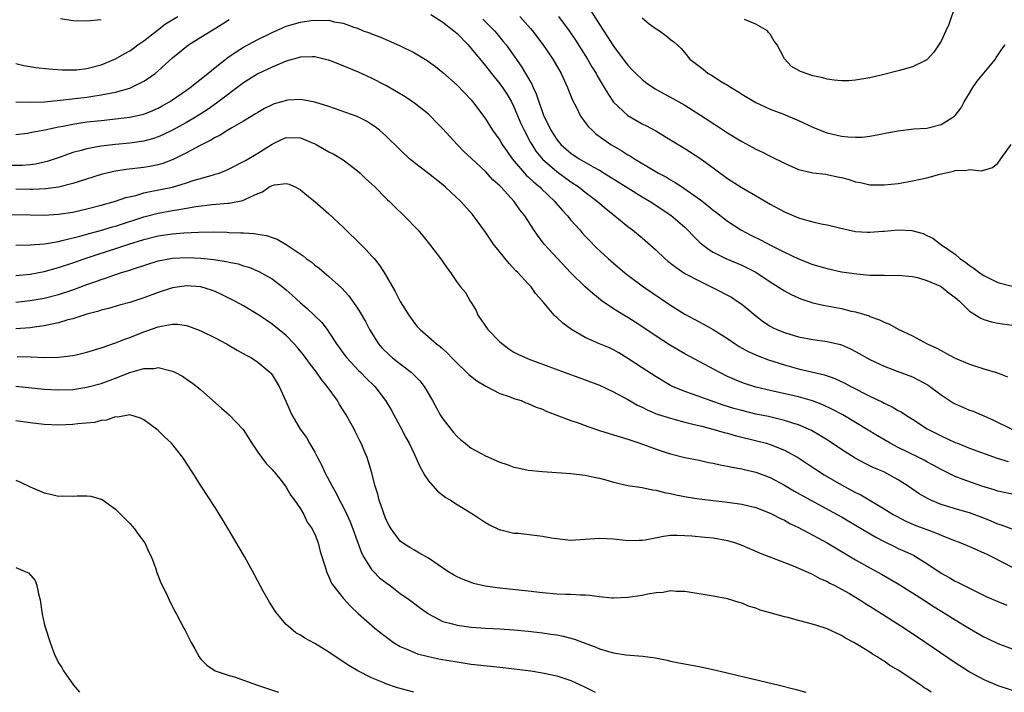
# Model space of a CAD drawing. Units: inches. Extents: x 2580000 to 2583000, y 1497000 to 1500000.
# Drawn here: x 2580958 to 2581096, y 1497000 to 1497095 of the extents above; entities that cross this region are included whole.
import ezdxf

# ---------------------------------------------------------------- set-up
doc = ezdxf.new("R2010")
doc.units = ezdxf.units.IN
doc.header["$MEASUREMENT"] = 0
doc.layers.add('LD25801497_2ft', color=91, linetype='Continuous')

msp = doc.modelspace()

# ---------------------------------------------------------------- linework, layer by layer
at = {"layer": 'LD25801497_2ft'}
for points, elevation in [([(2581089, 1497096.48), (2581088.12, 1497093.88), (2581087.67, 1497093), (2581087, 1497091.51), (2581086.01, 1497089.99), (2581085.11, 1497089), (2581085, 1497088.9), (2581084.82, 1497088.82), (2581083, 1497087.91), (2581081.51, 1497087.51), (2581081, 1497087.34), (2581078.79, 1497086.79), (2581077, 1497086.38), (2581075, 1497086.04), (2581074.04, 1497085.96), (2581073, 1497085.95), (2581071.97, 1497086.03), (2581071, 1497086.19), (2581070.38, 1497086.38), (2581069, 1497086.67), (2581067.28, 1497087.28), (2581065.97, 1497087.97), (2581065, 1497089.06), (2581063.98, 1497091), (2581063.54, 1497091.54), (2581063, 1497092.51), (2581062.76, 1497092.76), (2581062.61, 1497093), (2581061, 1497093.92), (2581059.4, 1497094.6)], 10088), ([(2580957, 1497088.39), (2580958.11, 1497088.11), (2580959.82, 1497087.82), (2580961.62, 1497087.62), (2580963.49, 1497087.49), (2580965, 1497087.48), (2580965.51, 1497087.51), (2580967, 1497087.67), (2580969, 1497088.19), (2580971, 1497089.04), (2580972.24, 1497089.76), (2580973, 1497090.18), (2580973.5, 1497090.5), (2580974.16, 1497091), (2580975, 1497091.6), (2580976.9, 1497093.1), (2580978.04, 1497093.96), (2580979.77, 1497095)], 10098), ([(2581015.3, 1497095.3), (2581017, 1497094.22), (2581018.53, 1497093), (2581018.78, 1497092.78), (2581019, 1497092.6), (2581020.56, 1497091), (2581021, 1497090.51), (2581022.56, 1497088.56), (2581023, 1497088.06), (2581023.82, 1497087), (2581025, 1497085.55), (2581025.4, 1497085), (2581026.04, 1497084.04), (2581026.66, 1497083), (2581027, 1497082.31), (2581027.98, 1497079.98), (2581028.43, 1497079), (2581029.31, 1497077.31), (2581029.49, 1497077), (2581030.08, 1497076.08), (2581031, 1497074.95), (2581033, 1497073.23), (2581035, 1497071.76), (2581036.16, 1497071), (2581037, 1497070.32), (2581038.74, 1497069), (2581039.95, 1497067.95), (2581041.18, 1497067), (2581043, 1497065.5), (2581043.65, 1497065), (2581045, 1497063.89), (2581047, 1497062.15), (2581048.21, 1497061), (2581048.63, 1497060.63), (2581049.74, 1497059.74), (2581051, 1497058.89), (2581053, 1497057.83), (2581055, 1497056.88), (2581057.54, 1497055.54), (2581058.37, 1497055), (2581059, 1497054.55), (2581061, 1497052.92), (2581062.08, 1497052.08), (2581063, 1497051.48), (2581063.3, 1497051.3), (2581063.94, 1497051), (2581065, 1497050.57), (2581067, 1497049.99), (2581069, 1497049.59), (2581071, 1497049.3), (2581072.87, 1497048.87), (2581073, 1497048.83), (2581074.29, 1497048.29), (2581075, 1497047.92), (2581075.6, 1497047.6), (2581076.6, 1497047), (2581077, 1497046.78), (2581079, 1497045.84), (2581080.84, 1497045.16), (2581083, 1497044.33), (2581083.89, 1497043.89), (2581085.18, 1497043.18), (2581087, 1497041.83), (2581088.71, 1497040.71), (2581089, 1497040.55), (2581090.09, 1497040.09), (2581091, 1497039.67), (2581091.51, 1497039.51), (2581094.3, 1497038.3), (2581096.93, 1497037)], 10100), ([(2581027.82, 1497095), (2581029.33, 1497093.33), (2581029.6, 1497093), (2581031.06, 1497091.06), (2581032.46, 1497089), (2581033.62, 1497087), (2581034.53, 1497085), (2581034.65, 1497084.65), (2581035.22, 1497083.22), (2581035.72, 1497082.28), (2581036.35, 1497081), (2581036.61, 1497080.61), (2581037, 1497080.12), (2581037.47, 1497079.47), (2581037.97, 1497079), (2581038.52, 1497078.52), (2581040.63, 1497077), (2581042.13, 1497076.13), (2581043, 1497075.55), (2581043.36, 1497075.36), (2581043.91, 1497075), (2581046.59, 1497073.41), (2581047.29, 1497073), (2581048.41, 1497072.41), (2581049, 1497072.04), (2581049.66, 1497071.66), (2581050.67, 1497071), (2581050.88, 1497070.88), (2581053.22, 1497069.22), (2581054.34, 1497068.34), (2581055, 1497067.77), (2581055.45, 1497067.45), (2581057, 1497066.23), (2581058.88, 1497065), (2581060.27, 1497064.27), (2581061.62, 1497063.62), (2581063.22, 1497062.78), (2581065, 1497061.89), (2581067, 1497060.92), (2581069, 1497060.15), (2581071, 1497059.57), (2581073, 1497059.13), (2581075.19, 1497058.81), (2581077, 1497058.66), (2581077.38, 1497058.62), (2581079, 1497058.63), (2581079.4, 1497058.6), (2581081, 1497058.65), (2581083, 1497058.43), (2581083.71, 1497058.29), (2581085, 1497057.88), (2581086.93, 1497057.07), (2581087.06, 1497057), (2581088.13, 1497056.13), (2581089, 1497055.51), (2581089.59, 1497055), (2581091, 1497053.58), (2581092.59, 1497052.59), (2581093, 1497052.43), (2581094.1, 1497052.1), (2581095, 1497051.88), (2581097, 1497051.59)], 10096), ([(2581033.26, 1497095), (2581034.77, 1497093), (2581035.65, 1497091.65), (2581037.32, 1497089), (2581037.94, 1497087.94), (2581038.53, 1497087), (2581038.68, 1497086.68), (2581039.69, 1497085), (2581040.17, 1497084.17), (2581041, 1497082.98), (2581043, 1497081.06), (2581045, 1497079.92), (2581045.62, 1497079.62), (2581046.92, 1497078.92), (2581049, 1497077.68), (2581051, 1497076.44), (2581053.1, 1497075.1), (2581055, 1497073.75), (2581057, 1497072.25), (2581058.94, 1497071), (2581061.52, 1497069.52), (2581063, 1497068.64), (2581065, 1497067.55), (2581067, 1497066.7), (2581067.44, 1497066.56), (2581069, 1497066.14), (2581070.15, 1497065.85), (2581071, 1497065.7), (2581072.73, 1497065.27), (2581073.95, 1497065), (2581075, 1497064.79), (2581076.67, 1497064.67), (2581077, 1497064.68), (2581078.81, 1497064.81), (2581079, 1497064.84), (2581081, 1497065.02), (2581082.9, 1497064.9), (2581084.49, 1497064.49), (2581085, 1497064.22), (2581085.85, 1497063.85), (2581086.95, 1497063), (2581089, 1497061.57), (2581089.64, 1497061), (2581090.46, 1497060.46), (2581091, 1497060.01), (2581091.6, 1497059.6), (2581092.36, 1497059), (2581093, 1497058.57), (2581095, 1497057.6), (2581097, 1497057.09)], 10094), ([(2581037.81, 1497095.81), (2581039, 1497093.89), (2581040.16, 1497092.16), (2581041, 1497090.82), (2581042.63, 1497088.63), (2581043, 1497088.14), (2581043.57, 1497087.57), (2581044.1, 1497087), (2581045, 1497086.14), (2581045.65, 1497085.65), (2581046.83, 1497084.83), (2581048.11, 1497084.11), (2581049.42, 1497083.42), (2581051, 1497082.53), (2581054.38, 1497080.38), (2581055, 1497079.96), (2581055.59, 1497079.59), (2581057, 1497078.63), (2581059, 1497077.41), (2581060.58, 1497076.58), (2581061, 1497076.35), (2581061.92, 1497075.92), (2581063, 1497075.36), (2581065, 1497074.37), (2581067, 1497073.49), (2581069, 1497073.03), (2581070.82, 1497072.82), (2581071, 1497072.81), (2581072.48, 1497072.48), (2581073, 1497072.39), (2581074.08, 1497072.08), (2581075, 1497071.78), (2581075.67, 1497071.67), (2581077, 1497071.35), (2581077.36, 1497071.36), (2581079, 1497071.32), (2581081, 1497071.54), (2581083, 1497071.88), (2581085, 1497072.32), (2581086.85, 1497072.85), (2581087.48, 1497073), (2581088.74, 1497073.26), (2581089, 1497073.35), (2581090.62, 1497073.38), (2581091, 1497073.49), (2581092.68, 1497073.32), (2581094.23, 1497073.77), (2581095, 1497074.4), (2581095.41, 1497075), (2581096.88, 1497077)], 10092), ([(2580957, 1497078.43), (2580958.62, 1497078.62), (2580959, 1497078.68), (2580959.25, 1497078.75), (2580961.09, 1497079.09), (2580963, 1497079.49), (2580963.59, 1497079.59), (2580965, 1497079.87), (2580967, 1497080.17), (2580969, 1497080.4), (2580971, 1497080.61), (2580973, 1497080.84), (2580974.77, 1497081.23), (2580975, 1497081.29), (2580976.23, 1497081.77), (2580977, 1497082.12), (2580977.57, 1497082.43), (2580978.58, 1497083), (2580979, 1497083.27), (2580981, 1497084.65), (2580981.48, 1497085), (2580983.98, 1497087), (2580985, 1497087.85), (2580986.77, 1497089.23), (2580987.95, 1497090.05), (2580989, 1497090.67), (2580991, 1497091.76), (2580993, 1497092.77), (2580995, 1497093.62), (2580997, 1497094.19), (2580998.44, 1497094.44), (2580999, 1497094.5), (2580999.57, 1497094.43), (2581001, 1497094.49), (2581001.73, 1497094.27), (2581003, 1497094.08), (2581004.5, 1497093.5), (2581005, 1497093.36), (2581005.81, 1497093), (2581006.71, 1497092.71), (2581007, 1497092.58), (2581008.15, 1497092.15), (2581010.93, 1497090.93), (2581013, 1497089.88), (2581014.8, 1497088.8), (2581015.95, 1497087.95), (2581017, 1497087.12), (2581019, 1497085.34), (2581021, 1497083.28), (2581021.12, 1497083.12), (2581021.23, 1497083), (2581023, 1497080.62), (2581023.98, 1497079), (2581025, 1497077.6), (2581025.34, 1497077), (2581026.02, 1497076.02), (2581026.74, 1497075), (2581028.46, 1497073), (2581028.71, 1497072.71), (2581029, 1497072.47), (2581029.75, 1497071.75), (2581030.68, 1497071), (2581030.83, 1497070.83), (2581032.73, 1497069), (2581032.85, 1497068.85), (2581033.77, 1497067.77), (2581034.5, 1497067), (2581035, 1497066.37), (2581036.23, 1497065), (2581036.58, 1497064.58), (2581037, 1497064.13), (2581037.55, 1497063.55), (2581038.55, 1497062.55), (2581040.22, 1497061), (2581041, 1497060.31), (2581042.54, 1497059), (2581043, 1497058.63), (2581045.22, 1497057), (2581049, 1497054.41), (2581051, 1497053.14), (2581052.41, 1497052.41), (2581053, 1497052.07), (2581053.71, 1497051.71), (2581055, 1497050.99), (2581057, 1497049.74), (2581058.06, 1497049), (2581058.63, 1497048.63), (2581059.92, 1497047.92), (2581061.3, 1497047.3), (2581062.75, 1497046.75), (2581065, 1497046.02), (2581067, 1497045.48), (2581070.61, 1497044.61), (2581072.1, 1497044.1), (2581073.47, 1497043.47), (2581074.33, 1497043), (2581077, 1497041.62), (2581078.77, 1497040.77), (2581079, 1497040.64), (2581080.15, 1497040.15), (2581081, 1497039.62), (2581081.42, 1497039.42), (2581082.03, 1497039), (2581083, 1497038.39), (2581085.04, 1497037.04), (2581087, 1497036.06), (2581089, 1497035.14), (2581089.33, 1497035), (2581091, 1497034.34), (2581094.9, 1497032.9), (2581096.43, 1497032.43)], 10102), ([(2580957.02, 1497083.02), (2580959, 1497082.95), (2580961.02, 1497083.02), (2580963.23, 1497083.23), (2580967, 1497083.67), (2580967.8, 1497083.8), (2580969, 1497083.97), (2580970.24, 1497084.24), (2580971, 1497084.36), (2580973, 1497084.92), (2580973.2, 1497085), (2580975, 1497085.92), (2580975.66, 1497086.34), (2580976.57, 1497087), (2580977, 1497087.35), (2580979, 1497089.19), (2580981.24, 1497091), (2580983, 1497092.09), (2580984.44, 1497093), (2580986.04, 1497093.96), (2580987, 1497094.57)], 10100), ([(2580963.27, 1497094.73), (2580965, 1497094.42), (2580967, 1497094.39), (2580969, 1497094.59)], 10096), ([(2581022.63, 1497094.63), (2581024.24, 1497093), (2581024.6, 1497092.6), (2581025.5, 1497091.5), (2581025.89, 1497091), (2581028.01, 1497088.01), (2581029.5, 1497085.5), (2581029.71, 1497085), (2581030.13, 1497084.13), (2581030.48, 1497083), (2581031, 1497081.54), (2581031.21, 1497081), (2581031.82, 1497079.82), (2581032.18, 1497079), (2581033, 1497077.71), (2581033.58, 1497077), (2581034.33, 1497076.33), (2581035, 1497075.77), (2581036.17, 1497075), (2581038.11, 1497073.89), (2581039, 1497073.41), (2581039.68, 1497073), (2581043, 1497070.9), (2581045, 1497069.67), (2581046.14, 1497069), (2581049.06, 1497067.06), (2581051, 1497065.37), (2581051.39, 1497065), (2581052.16, 1497064.16), (2581053.18, 1497063.18), (2581054.31, 1497062.31), (2581055, 1497061.88), (2581056.77, 1497061), (2581059, 1497060.06), (2581061, 1497059.05), (2581063, 1497057.72), (2581065, 1497056.44), (2581065.94, 1497055.94), (2581067, 1497055.45), (2581067.32, 1497055.32), (2581069, 1497054.77), (2581070.43, 1497054.43), (2581073, 1497053.95), (2581074.4, 1497053.6), (2581075, 1497053.47), (2581076.9, 1497052.9), (2581077, 1497052.85), (2581078.38, 1497052.38), (2581079, 1497052.04), (2581079.75, 1497051.75), (2581081, 1497051.07), (2581083, 1497050.11), (2581085.07, 1497049), (2581086.4, 1497048.4), (2581087, 1497048.03), (2581087.69, 1497047.69), (2581089, 1497046.95), (2581091, 1497046.13), (2581093, 1497045.49), (2581094.94, 1497044.93), (2581096.36, 1497044.36)], 10098), ([(2581045, 1497094.83), (2581045.98, 1497093.98), (2581047, 1497093.26), (2581047.43, 1497093), (2581048.32, 1497092.32), (2581049, 1497091.75), (2581049.46, 1497091.46), (2581049.94, 1497091), (2581050.51, 1497090.51), (2581051, 1497089.87), (2581051.73, 1497089), (2581052.46, 1497088.46), (2581053, 1497088.01), (2581053.6, 1497087.6), (2581054.29, 1497087), (2581054.75, 1497086.75), (2581056.13, 1497085.87), (2581057, 1497085.34), (2581057.51, 1497085), (2581058.44, 1497084.44), (2581059, 1497084.08), (2581061, 1497082.9), (2581063, 1497081.98), (2581065, 1497081.21), (2581065.51, 1497081), (2581067, 1497080.36), (2581069, 1497079.43), (2581070.73, 1497078.73), (2581071, 1497078.64), (2581073, 1497078.17), (2581073.93, 1497078.07), (2581075, 1497078.02), (2581075.94, 1497078.06), (2581077, 1497078.19), (2581078.48, 1497078.48), (2581079.38, 1497078.63), (2581081, 1497078.94), (2581083.19, 1497079.19), (2581085, 1497079.32), (2581087, 1497079.8), (2581088.89, 1497081), (2581089, 1497081.09), (2581089.84, 1497082.16), (2581090.24, 1497083), (2581091, 1497084.21), (2581091.46, 1497085), (2581092.08, 1497085.92), (2581094.64, 1497089), (2581094.75, 1497089.25), (2581095, 1497089.58), (2581095.57, 1497090.43), (2581096.03, 1497091)], 10090), ([(2581097, 1497027.86), (2581095, 1497028.28), (2581094.47, 1497028.47), (2581092.72, 1497029), (2581089.97, 1497029.97), (2581089, 1497030.34), (2581087, 1497031.3), (2581085.91, 1497031.91), (2581085, 1497032.4), (2581084.62, 1497032.62), (2581083.89, 1497033), (2581081, 1497034.42), (2581079.86, 1497035), (2581078.06, 1497036.06), (2581076.55, 1497037), (2581075, 1497037.94), (2581073.19, 1497039), (2581071.77, 1497039.77), (2581070.41, 1497040.41), (2581068.96, 1497040.96), (2581067, 1497041.53), (2581063, 1497042.43), (2581061, 1497042.91), (2581059.4, 1497043.4), (2581059, 1497043.56), (2581057.97, 1497043.97), (2581057, 1497044.41), (2581055.81, 1497045), (2581051, 1497047.59), (2581050.11, 1497048.11), (2581048.86, 1497048.86), (2581047, 1497050.05), (2581045.23, 1497051.23), (2581044.02, 1497052.02), (2581043, 1497052.67), (2581042.43, 1497053), (2581041, 1497053.9), (2581039.39, 1497055), (2581038.06, 1497056.06), (2581037, 1497057), (2581035, 1497058.99), (2581033.1, 1497061), (2581031.26, 1497063), (2581030.28, 1497064.28), (2581029.81, 1497065), (2581028.53, 1497067), (2581027.83, 1497067.83), (2581027.02, 1497069), (2581025.18, 1497071), (2581025, 1497071.19), (2581024.04, 1497072.04), (2581023, 1497073.2), (2581021, 1497075.07), (2581019.99, 1497075.99), (2581019.02, 1497077), (2581017, 1497079.23), (2581016.12, 1497080.12), (2581015.29, 1497081), (2581015, 1497081.26), (2581013, 1497082.81), (2581012.73, 1497083), (2581011.69, 1497083.69), (2581010.45, 1497084.45), (2581009, 1497085.31), (2581007, 1497086.34), (2581005.16, 1497087.16), (2581003, 1497088.05), (2581001, 1497088.84), (2581000.88, 1497088.88), (2580999, 1497089.33), (2580998.69, 1497089.31), (2580997, 1497089.28), (2580995, 1497088.7), (2580993, 1497087.89), (2580991, 1497086.94), (2580989, 1497085.67), (2580985.19, 1497082.81), (2580984.01, 1497081.99), (2580982.47, 1497081), (2580981, 1497080.12), (2580979, 1497079.01), (2580977.65, 1497078.35), (2580977, 1497078.08), (2580976.19, 1497077.81), (2580975, 1497077.49), (2580973, 1497077.2), (2580970.99, 1497077.01), (2580969, 1497076.77), (2580968.71, 1497076.71), (2580967, 1497076.42), (2580966.17, 1497076.17), (2580965, 1497075.88), (2580963.22, 1497075.22), (2580961.4, 1497074.6), (2580961, 1497074.5), (2580959.76, 1497074.24), (2580959, 1497074.14), (2580957.95, 1497074.05), (2580955.96, 1497074.04)], 10104), ([(2581097, 1497022.93), (2581095.5, 1497023.5), (2581095, 1497023.65), (2581094.05, 1497024.05), (2581093, 1497024.47), (2581091, 1497025.21), (2581089, 1497025.79), (2581087.84, 1497026.16), (2581087, 1497026.41), (2581085.56, 1497027), (2581085.18, 1497027.18), (2581083.92, 1497027.92), (2581082.38, 1497029), (2581081, 1497029.89), (2581078.97, 1497030.97), (2581077.57, 1497031.57), (2581076.23, 1497032.23), (2581074.92, 1497032.92), (2581073, 1497034.12), (2581071.29, 1497035.29), (2581070.07, 1497036.07), (2581068.8, 1497036.8), (2581068.38, 1497037), (2581067, 1497037.59), (2581066.17, 1497037.83), (2581065, 1497038.21), (2581062.75, 1497038.75), (2581061, 1497039.12), (2581059, 1497039.61), (2581057.91, 1497039.91), (2581056.37, 1497040.37), (2581054.55, 1497041), (2581052.09, 1497041.91), (2581051, 1497042.28), (2581049.28, 1497043), (2581049, 1497043.14), (2581047, 1497044.34), (2581045, 1497045.62), (2581043, 1497046.92), (2581041.72, 1497047.72), (2581041, 1497048.13), (2581040.41, 1497048.41), (2581039.01, 1497049), (2581037, 1497049.9), (2581035.08, 1497051), (2581033.88, 1497051.88), (2581033, 1497052.71), (2581032.83, 1497052.83), (2581032.66, 1497053), (2581030.99, 1497055), (2581030.04, 1497056.04), (2581029.42, 1497057), (2581029, 1497057.42), (2581027.54, 1497059), (2581027.26, 1497059.26), (2581026.3, 1497060.3), (2581024.14, 1497063), (2581023, 1497064.66), (2581021.16, 1497067.16), (2581019.51, 1497069), (2581017.38, 1497071), (2581017, 1497071.33), (2581015, 1497072.92), (2581013, 1497074.44), (2581012.33, 1497075), (2581011, 1497076.25), (2581009, 1497078.22), (2581008.08, 1497079), (2581007.48, 1497079.48), (2581007, 1497079.84), (2581006.27, 1497080.27), (2581004.96, 1497080.96), (2581001, 1497082.34), (2580999, 1497082.97), (2580997.3, 1497083.3), (2580997, 1497083.32), (2580995.23, 1497083.23), (2580995, 1497083.19), (2580994.39, 1497083), (2580993.3, 1497082.7), (2580993, 1497082.59), (2580991.94, 1497082.06), (2580991, 1497081.52), (2580990.69, 1497081.31), (2580989, 1497080.29), (2580987.36, 1497079.36), (2580986.77, 1497079), (2580985.69, 1497078.31), (2580985, 1497077.99), (2580984.39, 1497077.61), (2580982.83, 1497076.83), (2580981, 1497075.84), (2580979.1, 1497074.9), (2580977.65, 1497074.35), (2580977, 1497074.16), (2580976.05, 1497073.95), (2580975, 1497073.76), (2580972.52, 1497073.48), (2580970.79, 1497073.21), (2580969, 1497072.79), (2580965.78, 1497071.78), (2580965, 1497071.52), (2580963, 1497071.03), (2580961.22, 1497070.78), (2580959.32, 1497070.68), (2580959, 1497070.68), (2580957, 1497070.73)], 10106), ([(2580955, 1497067.17), (2580959, 1497067.11), (2580961, 1497067.09), (2580963, 1497067.21), (2580965, 1497067.5), (2580967, 1497067.95), (2580969, 1497068.46), (2580971, 1497069.04), (2580972.44, 1497069.56), (2580973.86, 1497069.86), (2580975, 1497070.19), (2580975.65, 1497070.35), (2580977.34, 1497070.66), (2580979, 1497071.02), (2580981, 1497071.62), (2580981.94, 1497071.94), (2580984.76, 1497072.76), (2580985, 1497072.82), (2580985.56, 1497073), (2580986.61, 1497073.39), (2580987, 1497073.57), (2580989, 1497074.6), (2580989.25, 1497074.75), (2580991, 1497075.77), (2580993, 1497077.04), (2580994.31, 1497077.69), (2580995, 1497078), (2580997, 1497077.93), (2580999, 1497077.09), (2580999.19, 1497077), (2581001, 1497075.99), (2581001.67, 1497075.67), (2581002.78, 1497075), (2581003, 1497074.84), (2581005, 1497073.31), (2581005.37, 1497073), (2581006.2, 1497072.2), (2581007, 1497071.46), (2581007.47, 1497071), (2581009, 1497069.45), (2581009.22, 1497069.22), (2581009.49, 1497069), (2581010.24, 1497068.24), (2581011.59, 1497067), (2581013.47, 1497065), (2581014.18, 1497064.18), (2581015.14, 1497063), (2581016.81, 1497060.81), (2581017, 1497060.5), (2581017.61, 1497059.61), (2581018.07, 1497059), (2581019, 1497057.61), (2581019.49, 1497057), (2581020.2, 1497056.2), (2581020.84, 1497055), (2581021, 1497054.78), (2581021.69, 1497053.69), (2581021.93, 1497053), (2581022.38, 1497052.38), (2581023.32, 1497051), (2581025, 1497049.26), (2581026.28, 1497048.28), (2581027, 1497047.82), (2581027.53, 1497047.53), (2581029, 1497046.86), (2581034.04, 1497045), (2581037, 1497043.93), (2581039, 1497043.16), (2581041, 1497042.23), (2581043, 1497041.17), (2581044.36, 1497040.36), (2581045, 1497040.08), (2581045.69, 1497039.7), (2581047.12, 1497039.12), (2581049, 1497038.52), (2581049.63, 1497038.37), (2581051, 1497037.99), (2581052.33, 1497037.67), (2581053.39, 1497037.39), (2581054.92, 1497037), (2581056.53, 1497036.53), (2581057, 1497036.41), (2581058.1, 1497036.1), (2581061.31, 1497035.31), (2581062.47, 1497035), (2581063, 1497034.84), (2581065, 1497034.05), (2581066.97, 1497032.97), (2581069.35, 1497031.35), (2581070.57, 1497030.57), (2581073, 1497029.18), (2581075, 1497028.11), (2581075.75, 1497027.75), (2581079, 1497025.81), (2581080.28, 1497025), (2581080.74, 1497024.74), (2581082.06, 1497024.06), (2581083.47, 1497023.47), (2581085, 1497022.88), (2581086.38, 1497022.38), (2581087, 1497022.09), (2581088.54, 1497021.46), (2581089.78, 1497021), (2581091, 1497020.49), (2581093, 1497019.62), (2581093.42, 1497019.42), (2581094.29, 1497019), (2581097, 1497017.61)], 10108), ([(2580957, 1497062.84), (2580959, 1497062.9), (2580961.05, 1497063.05), (2580963, 1497063.39), (2580963.49, 1497063.49), (2580966.16, 1497064.16), (2580967, 1497064.4), (2580968.9, 1497064.9), (2580970.59, 1497065.41), (2580971, 1497065.52), (2580975, 1497066.86), (2580977, 1497067.37), (2580979, 1497067.71), (2580979.89, 1497067.89), (2580981, 1497068.05), (2580982.3, 1497068.3), (2580984.59, 1497068.59), (2580986.77, 1497068.77), (2580987, 1497068.77), (2580988.88, 1497069.12), (2580989, 1497069.16), (2580989.37, 1497069.37), (2580991, 1497070.12), (2580991.64, 1497070.36), (2580992.57, 1497071), (2580993, 1497071.24), (2580993.33, 1497071.33), (2580995, 1497071.54), (2580995.43, 1497071.43), (2580996.33, 1497071), (2580997, 1497070.65), (2580997.9, 1497069.9), (2580999, 1497069.01), (2581001, 1497067.27), (2581003, 1497065.37), (2581003.36, 1497065), (2581005.21, 1497063.21), (2581006.22, 1497062.22), (2581007, 1497061.37), (2581007.33, 1497061), (2581008.07, 1497060.07), (2581008.76, 1497059), (2581010.32, 1497056.32), (2581011, 1497054.94), (2581012.21, 1497053), (2581013, 1497051.89), (2581013.41, 1497051.41), (2581013.8, 1497051), (2581016.1, 1497049), (2581016.63, 1497048.63), (2581017, 1497048.27), (2581017.67, 1497047.67), (2581018.25, 1497047), (2581019, 1497046.26), (2581020.32, 1497045), (2581020.66, 1497044.66), (2581021.79, 1497043.79), (2581023.05, 1497043.05), (2581025, 1497042.01), (2581026.47, 1497041.53), (2581027, 1497041.31), (2581027.99, 1497041), (2581028.68, 1497040.68), (2581029, 1497040.6), (2581030.1, 1497040.1), (2581031, 1497039.78), (2581031.54, 1497039.54), (2581035, 1497038.21), (2581036.17, 1497037.83), (2581037.37, 1497037.37), (2581038.86, 1497036.86), (2581039, 1497036.82), (2581040.37, 1497036.37), (2581041, 1497036.2), (2581041.9, 1497035.9), (2581043, 1497035.57), (2581044.7, 1497035), (2581047, 1497034.17), (2581048.24, 1497033.76), (2581049, 1497033.52), (2581051, 1497033.03), (2581053, 1497032.63), (2581054.32, 1497032.32), (2581055, 1497032.22), (2581055.97, 1497031.97), (2581057, 1497031.8), (2581057.64, 1497031.64), (2581059, 1497031.41), (2581059.32, 1497031.32), (2581061, 1497030.94), (2581063, 1497030.2), (2581065, 1497029.13), (2581066.32, 1497028.32), (2581067.6, 1497027.6), (2581072.39, 1497025), (2581073, 1497024.66), (2581075, 1497023.5), (2581077.82, 1497021.81), (2581079, 1497021.19), (2581080.48, 1497020.48), (2581081, 1497020.23), (2581081.86, 1497019.86), (2581083.21, 1497019.21), (2581083.58, 1497019), (2581085, 1497018.09), (2581087, 1497016.73), (2581088.15, 1497016.15), (2581089, 1497015.62), (2581089.43, 1497015.43), (2581091, 1497014.62), (2581093.44, 1497013.44), (2581095, 1497012.77), (2581096.26, 1497012.26)], 10110), ([(2580957, 1497058.59), (2580959, 1497058.79), (2580961, 1497059.15), (2580963, 1497059.71), (2580965, 1497060.38), (2580966.73, 1497061), (2580968.44, 1497061.56), (2580971.48, 1497062.52), (2580972.87, 1497063), (2580975, 1497063.67), (2580977, 1497064.18), (2580979, 1497064.46), (2580980.59, 1497064.59), (2580982.69, 1497064.69), (2580984.71, 1497064.71), (2580986.67, 1497064.67), (2580987, 1497064.65), (2580988.61, 1497064.61), (2580989, 1497064.57), (2580990.49, 1497064.49), (2580991, 1497064.39), (2580992.22, 1497064.22), (2580993, 1497063.93), (2580993.7, 1497063.7), (2580995, 1497062.94), (2580997.37, 1497061.37), (2580997.81, 1497061), (2580998.5, 1497060.5), (2580999, 1497060.05), (2580999.61, 1497059.61), (2581000.31, 1497059), (2581001, 1497058.43), (2581002.8, 1497056.8), (2581003.76, 1497055.76), (2581005, 1497053.99), (2581005.39, 1497053.39), (2581006.12, 1497052.12), (2581006.7, 1497051), (2581007.95, 1497049), (2581008.44, 1497048.44), (2581009.45, 1497047.45), (2581009.95, 1497047), (2581011, 1497046.17), (2581012.54, 1497045), (2581012.78, 1497044.78), (2581013, 1497044.53), (2581013.77, 1497043.77), (2581014.36, 1497043), (2581015.53, 1497041), (2581016.64, 1497039), (2581017, 1497038.44), (2581018.51, 1497036.51), (2581019, 1497035.98), (2581019.51, 1497035.51), (2581020.12, 1497035), (2581021, 1497034.33), (2581022.46, 1497033.54), (2581023, 1497033.24), (2581025, 1497032.35), (2581026.03, 1497032.03), (2581027, 1497031.67), (2581027.56, 1497031.56), (2581029, 1497031.23), (2581031, 1497031.02), (2581035, 1497030.75), (2581037, 1497030.53), (2581038.25, 1497030.25), (2581039, 1497030.1), (2581040.24, 1497029.76), (2581041, 1497029.52), (2581043, 1497029.08), (2581045, 1497028.79), (2581046.46, 1497028.46), (2581047, 1497028.41), (2581048.08, 1497028.08), (2581049, 1497027.95), (2581049.75, 1497027.75), (2581051.45, 1497027.45), (2581053, 1497027.2), (2581057, 1497026.74), (2581059, 1497026.44), (2581061, 1497025.96), (2581063, 1497025.19), (2581063.39, 1497025), (2581064.43, 1497024.43), (2581065, 1497024.19), (2581065.75, 1497023.75), (2581067, 1497023.17), (2581069, 1497022.1), (2581069.7, 1497021.7), (2581071, 1497021), (2581075, 1497018.62), (2581077, 1497017.49), (2581078.62, 1497016.62), (2581081, 1497015.26), (2581083, 1497014), (2581084.56, 1497013), (2581086.02, 1497012.02), (2581087.71, 1497011), (2581089, 1497010.17), (2581091, 1497008.95), (2581093, 1497007.8), (2581093.55, 1497007.55), (2581095, 1497006.84), (2581097, 1497006.11)], 10112), ([(2580957, 1497054.83), (2580959, 1497055.08), (2580961, 1497055.42), (2580963, 1497055.93), (2580965, 1497056.58), (2580967, 1497057.31), (2580968.25, 1497057.75), (2580969, 1497058.04), (2580969.74, 1497058.26), (2580971, 1497058.73), (2580971.21, 1497058.79), (2580971.84, 1497059), (2580973, 1497059.36), (2580973.55, 1497059.55), (2580977, 1497060.65), (2580979, 1497061.05), (2580981.14, 1497061.14), (2580983, 1497061.03), (2580984.82, 1497060.82), (2580986.57, 1497060.57), (2580987, 1497060.46), (2580988.22, 1497060.22), (2580989, 1497059.96), (2580989.74, 1497059.74), (2580991.15, 1497059.15), (2580993, 1497058.13), (2580994.49, 1497057), (2580995, 1497056.58), (2580995.83, 1497055.83), (2580997, 1497054.73), (2580997.94, 1497053.94), (2580998.97, 1497052.97), (2580999.98, 1497051.98), (2581000.74, 1497051), (2581001, 1497050.64), (2581002.07, 1497049), (2581003.3, 1497047.3), (2581003.53, 1497047), (2581005.21, 1497045.21), (2581005.45, 1497045), (2581006.2, 1497044.2), (2581007.43, 1497043), (2581008.95, 1497041), (2581009.72, 1497039.72), (2581010.12, 1497039), (2581011, 1497037.38), (2581011.81, 1497035.81), (2581012.25, 1497035), (2581013, 1497033.41), (2581013.21, 1497033), (2581013.76, 1497031.76), (2581014.21, 1497031), (2581014.46, 1497030.46), (2581015, 1497029.72), (2581016.27, 1497028.27), (2581017.4, 1497027.4), (2581018.08, 1497027), (2581019, 1497026.39), (2581021.33, 1497025), (2581023, 1497023.89), (2581023.55, 1497023.55), (2581025, 1497022.85), (2581025.17, 1497022.83), (2581027, 1497022.39), (2581027.62, 1497022.38), (2581031, 1497021.97), (2581032.29, 1497021.71), (2581033, 1497021.61), (2581034.57, 1497021.43), (2581035, 1497021.41), (2581037, 1497021.51), (2581039, 1497021.66), (2581041, 1497021.56), (2581042.6, 1497021.4), (2581043, 1497021.34), (2581044.59, 1497021.41), (2581045, 1497021.39), (2581045.45, 1497021.45), (2581048.03, 1497021.97), (2581049, 1497022.07), (2581049.92, 1497022.08), (2581051, 1497022.06), (2581052.01, 1497021.99), (2581053.8, 1497021.8), (2581055, 1497021.7), (2581057, 1497021.36), (2581058.14, 1497021), (2581059, 1497020.69), (2581061.57, 1497019.57), (2581066.21, 1497017.78), (2581068.06, 1497017), (2581068.69, 1497016.69), (2581069, 1497016.57), (2581069.99, 1497015.99), (2581071, 1497015.59), (2581071.36, 1497015.36), (2581072.1, 1497015), (2581073, 1497014.52), (2581074.12, 1497013.88), (2581075.59, 1497013), (2581076.44, 1497012.44), (2581077, 1497012.11), (2581078.78, 1497011), (2581081.88, 1497009), (2581084.87, 1497007), (2581089, 1497004.17), (2581090.8, 1497003), (2581091, 1497002.88), (2581093, 1497001.79), (2581095, 1497000.96), (2581097, 1497000.28)], 10114), ([(2581085.6, 1497000), (2581085, 1497000.44), (2581084.65, 1497000.65), (2581084.16, 1497001), (2581081, 1497003.09), (2581079.79, 1497003.79), (2581079, 1497004.37), (2581078.6, 1497004.6), (2581078.02, 1497005), (2581077.37, 1497005.37), (2581077, 1497005.64), (2581075.32, 1497006.68), (2581074.77, 1497007), (2581073.6, 1497007.6), (2581073, 1497007.97), (2581071, 1497008.92), (2581069.43, 1497009.43), (2581068.22, 1497009.78), (2581067, 1497010.09), (2581065.5, 1497010.5), (2581065, 1497010.6), (2581063.12, 1497011.12), (2581063, 1497011.16), (2581061.57, 1497011.57), (2581061, 1497011.82), (2581060.08, 1497012.08), (2581059, 1497012.53), (2581058.63, 1497012.63), (2581057, 1497013.14), (2581055, 1497013.53), (2581051, 1497014.19), (2581049.81, 1497014.19), (2581049, 1497014.27), (2581047.95, 1497014.05), (2581047, 1497014), (2581045.81, 1497013.81), (2581045, 1497013.63), (2581043, 1497013.32), (2581041, 1497013.24), (2581040.75, 1497013.25), (2581039, 1497013.43), (2581037.62, 1497013.62), (2581037, 1497013.64), (2581036.36, 1497013.64), (2581035, 1497013.73), (2581034.26, 1497013.74), (2581033, 1497013.8), (2581031, 1497013.99), (2581029, 1497014.22), (2581025, 1497014.64), (2581022.93, 1497014.93), (2581021.31, 1497015.31), (2581021, 1497015.42), (2581019.84, 1497015.84), (2581019, 1497016.24), (2581018.51, 1497016.51), (2581017.69, 1497017), (2581015, 1497018.85), (2581013.63, 1497019.63), (2581013, 1497019.97), (2581012.37, 1497020.37), (2581011.31, 1497021), (2581011, 1497021.23), (2581009.72, 1497023), (2581009.46, 1497023.46), (2581009, 1497024.35), (2581008.6, 1497025.4), (2581008.07, 1497027), (2581007.86, 1497027.86), (2581007.48, 1497029), (2581006.98, 1497030.98), (2581006.52, 1497032.52), (2581006.35, 1497033), (2581005.92, 1497034.08), (2581005.53, 1497035), (2581005.34, 1497035.34), (2581004.68, 1497036.68), (2581004.54, 1497037), (2581003.43, 1497039), (2581002.48, 1497040.48), (2581002.18, 1497041), (2581000.77, 1497043), (2580999.97, 1497043.97), (2580999.26, 1497045), (2580998.27, 1497046.27), (2580997.44, 1497047.44), (2580996.54, 1497048.54), (2580996.13, 1497049), (2580995, 1497050.16), (2580993, 1497051.77), (2580992.25, 1497052.25), (2580991, 1497053.1), (2580989, 1497054.31), (2580987.77, 1497055), (2580985.92, 1497055.92), (2580985, 1497056.32), (2580984.51, 1497056.51), (2580982.98, 1497056.98), (2580981, 1497057.16), (2580979, 1497056.86), (2580977, 1497056.2), (2580975, 1497055.45), (2580973, 1497054.8), (2580971.58, 1497054.42), (2580970.03, 1497053.97), (2580969, 1497053.72), (2580968.46, 1497053.54), (2580967, 1497053.16), (2580965, 1497052.51), (2580964.33, 1497052.34), (2580963, 1497051.92), (2580961.66, 1497051.66), (2580961, 1497051.5), (2580959.29, 1497051.29), (2580959, 1497051.25), (2580957, 1497051.09)], 10116), ([(2580957.21, 1497047.21), (2580959.15, 1497047.15), (2580961, 1497047.06), (2580963, 1497047.09), (2580965, 1497047.34), (2580965.46, 1497047.46), (2580967, 1497047.81), (2580969, 1497048.42), (2580971, 1497049.12), (2580972.34, 1497049.66), (2580973, 1497049.88), (2580975, 1497050.68), (2580975.25, 1497050.75), (2580977, 1497051.36), (2580977.48, 1497051.48), (2580979, 1497051.73), (2580979.73, 1497051.73), (2580981, 1497051.56), (2580981.42, 1497051.42), (2580983, 1497050.81), (2580985, 1497049.83), (2580986.58, 1497049), (2580988.1, 1497048.09), (2580989.37, 1497047.37), (2580990.1, 1497047), (2580991, 1497046.4), (2580992.7, 1497045), (2580992.84, 1497044.84), (2580993, 1497044.65), (2580994, 1497043), (2580994.93, 1497040.93), (2580995.53, 1497039.53), (2580995.79, 1497039), (2580996.94, 1497037), (2580997.83, 1497035.83), (2580998.28, 1497035), (2580999, 1497033.76), (2580999.38, 1497033), (2580999.97, 1497031.97), (2581000.38, 1497031), (2581001.43, 1497029), (2581002, 1497028), (2581002.5, 1497027), (2581003, 1497026.05), (2581003.5, 1497025), (2581003.97, 1497023.97), (2581004.36, 1497023), (2581005.59, 1497019.59), (2581005.88, 1497019), (2581007, 1497017.28), (2581007.24, 1497017), (2581008.11, 1497016.11), (2581009, 1497015.42), (2581009.58, 1497015), (2581011, 1497013.91), (2581012.33, 1497013), (2581012.7, 1497012.7), (2581013.84, 1497011.84), (2581015, 1497011.02), (2581017, 1497009.97), (2581018.37, 1497009.63), (2581019, 1497009.43), (2581021, 1497009.18), (2581023, 1497009.04), (2581025, 1497008.93), (2581027, 1497008.78), (2581029, 1497008.58), (2581031, 1497008.35), (2581032.19, 1497008.19), (2581033, 1497008.06), (2581033.9, 1497007.9), (2581035.48, 1497007.48), (2581036.74, 1497007), (2581038.39, 1497006.39), (2581039, 1497006.12), (2581040.26, 1497005.74), (2581041, 1497005.55), (2581042.72, 1497005.28), (2581045.09, 1497005.09), (2581046.84, 1497004.84), (2581048.52, 1497004.52), (2581049, 1497004.4), (2581050.17, 1497004.16), (2581053, 1497003.62), (2581055.16, 1497003.16), (2581064.26, 1497001), (2581066.45, 1497000.45), (2581068, 1497000), (2581068.02, 1497000)], 10118), ([(2580957, 1497043.02), (2580961, 1497042.62), (2580963, 1497042.51), (2580965, 1497042.59), (2580967, 1497042.88), (2580969, 1497043.41), (2580971, 1497044.15), (2580973, 1497044.94), (2580975, 1497045.53), (2580976.46, 1497045.54), (2580977, 1497045.65), (2580978.82, 1497045.18), (2580979, 1497045.16), (2580979.34, 1497045), (2580980.42, 1497044.42), (2580981, 1497044.02), (2580981.62, 1497043.62), (2580982.42, 1497043), (2580983, 1497042.51), (2580985.92, 1497039.92), (2580987, 1497038.99), (2580988.94, 1497036.94), (2580990.16, 1497035), (2580991, 1497033.75), (2580992.17, 1497032.17), (2580993, 1497031.33), (2580993.14, 1497031.14), (2580993.28, 1497031), (2580994.47, 1497029.53), (2580995, 1497028.85), (2580995.65, 1497027.65), (2580996.17, 1497027), (2580997, 1497025.79), (2580997.46, 1497025), (2580997.94, 1497023.94), (2580998.62, 1497023), (2580998.73, 1497022.73), (2580999, 1497022.25), (2580999.49, 1497021), (2580999.78, 1497019.78), (2581000.51, 1497017.49), (2581000.64, 1497017), (2581000.74, 1497016.74), (2581001, 1497016.25), (2581001.36, 1497015.36), (2581001.61, 1497015), (2581003, 1497013.22), (2581004.06, 1497012.06), (2581005.1, 1497011.1), (2581007.46, 1497009), (2581008.32, 1497008.32), (2581009.45, 1497007.45), (2581010.08, 1497007), (2581011, 1497006.45), (2581011.92, 1497006.08), (2581013, 1497005.58), (2581013.42, 1497005.42), (2581015, 1497005.02), (2581016.68, 1497004.68), (2581019, 1497004.27), (2581021, 1497003.98), (2581025.49, 1497003.49), (2581029.35, 1497003), (2581031, 1497002.76), (2581033, 1497002.34), (2581035, 1497001.66), (2581036.82, 1497000.82), (2581038.14, 1497000.14), (2581038.4, 1497000)], 10120), ([(2581012.92, 1497000), (2581010.65, 1497000.65), (2581009, 1497001.2), (2581008.63, 1497001.37), (2581007, 1497002.03), (2581005.04, 1497003.04), (2581003.78, 1497003.78), (2581002.58, 1497004.58), (2581001, 1497005.66), (2580999, 1497006.88), (2580997.6, 1497007.6), (2580997, 1497008.01), (2580996.36, 1497008.36), (2580995.59, 1497009), (2580995, 1497009.55), (2580993.75, 1497011), (2580993.43, 1497011.43), (2580992.65, 1497012.65), (2580992.44, 1497013), (2580991.76, 1497014.24), (2580990.53, 1497016.53), (2580989.11, 1497019.11), (2580988.37, 1497020.37), (2580987, 1497022.75), (2580986.15, 1497024.15), (2580985, 1497025.98), (2580983.05, 1497029), (2580981.79, 1497031), (2580980.47, 1497033), (2580978.87, 1497035), (2580977.91, 1497035.91), (2580977, 1497036.81), (2580976.78, 1497037), (2580975, 1497038.31), (2580974.52, 1497038.52), (2580973, 1497039), (2580971.31, 1497038.7), (2580971, 1497038.71), (2580969.74, 1497038.26), (2580969, 1497038.19), (2580968.05, 1497037.95), (2580965.73, 1497037.73), (2580965, 1497037.64), (2580963, 1497037.57), (2580961, 1497037.67), (2580959, 1497037.89), (2580957, 1497038.16)], 10122), ([(2580957, 1497029.82), (2580957.58, 1497029.58), (2580959, 1497028.87), (2580960.33, 1497028.33), (2580961, 1497028.03), (2580961.85, 1497027.85), (2580963, 1497027.58), (2580963.61, 1497027.61), (2580965, 1497027.56), (2580965.62, 1497027.63), (2580967, 1497027.64), (2580967.56, 1497027.56), (2580969, 1497027.17), (2580969.11, 1497027.11), (2580971, 1497025.76), (2580971.77, 1497025), (2580972.37, 1497024.37), (2580973, 1497023.75), (2580973.68, 1497023), (2580974.21, 1497022.21), (2580975.11, 1497021), (2580975.68, 1497019.68), (2580976.05, 1497019), (2580976.65, 1497017.35), (2580976.82, 1497016.82), (2580977, 1497016.38), (2580977.37, 1497015.37), (2580978.15, 1497013.85), (2580978.55, 1497013), (2580978.68, 1497012.68), (2580979, 1497012.08), (2580979.35, 1497011.35), (2580979.56, 1497011), (2580980.62, 1497009), (2580980.77, 1497008.77), (2580981.63, 1497007), (2580982.13, 1497006.13), (2580982.74, 1497005), (2580983, 1497004.66), (2580983.82, 1497003.82), (2580985.02, 1497003.02), (2580987, 1497002.35), (2580987.89, 1497002.11), (2580989, 1497001.7), (2580990.96, 1497001), (2580993.92, 1497000)], 10124), ([(2580957, 1497017.56), (2580958.31, 1497017), (2580958.78, 1497016.78), (2580959.7, 1497015.7), (2580959.94, 1497015), (2580960.17, 1497013.83), (2580960.41, 1497013), (2580960.72, 1497011), (2580961, 1497009.67), (2580961.17, 1497009), (2580961.82, 1497007), (2580962.31, 1497005.69), (2580962.58, 1497005), (2580962.73, 1497004.73), (2580963, 1497004.15), (2580963.47, 1497003.47), (2580963.71, 1497003), (2580965.11, 1497001), (2580965.93, 1497000)], 10126)]:
    msp.add_lwpolyline(points, dxfattribs=dict(at, elevation=elevation))

doc.saveas('drawing.dxf')
